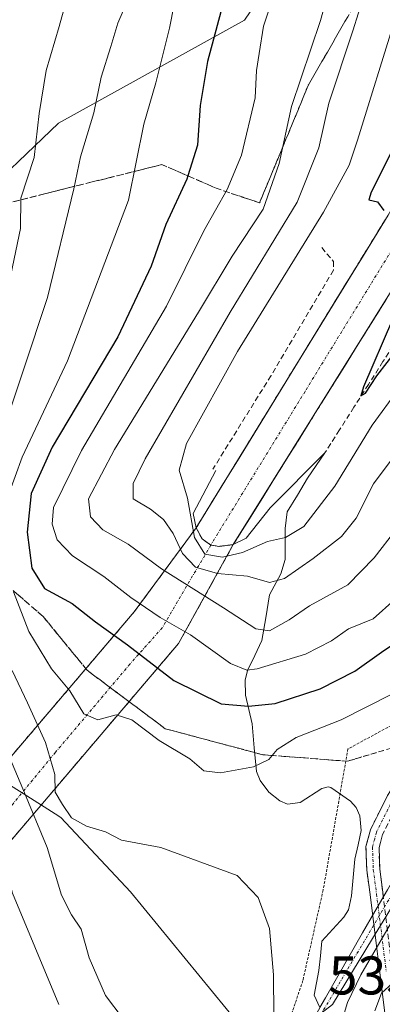
# Model space of a CAD drawing. Units: metres. Extents: x 610226 to 613657, y 4768649 to 4771018.
# Drawn here: x 613142 to 613209, y 4770413 to 4770595 of the extents above; entities that cross this region are included whole.
import ezdxf
from ezdxf.enums import TextEntityAlignment as Align

# ---------------------------------------------------------------- set-up
doc = ezdxf.new("R2010")
doc.units = ezdxf.units.M
doc.header["$MEASUREMENT"] = 0
for name, pattern in [('TRAZO_Y_PUNTO', [1, 0.5, -0.25, 0, -0.25]), ('TRAZOS', [0.75, 0.5, -0.25]), ('TRAZOSX2', [1.5, 1, -0.5])]:
    doc.linetypes.add(name, pattern=pattern)
for name, color, linetype, lineweight in [('Alambrada', 19, 'TRAZOS', 0), ('Arbolado forestal CxS', 92, 'Continuous', 0), ('Boca de túnel lineal', 1, 'Continuous', 0), ('Camino', 19, 'TRAZOSX2', 0), ('Camino Cxs', 19, 'Continuous', 0), ('Camino eje', 19, 'TRAZO_Y_PUNTO', 0), ('Carretera de calzada única', 19, 'Continuous', 13), ('Carretera de calzada única Cxs', 19, 'Continuous', 13), ('Carretera de calzada única eje', 19, 'TRAZO_Y_PUNTO', 0), ('Carretera de calzada única oculto bajo túnel', 183, 'TRAZO_Y_PUNTO', 13), ('Carretera de calzada única oculto bajo túnel Cxs', 183, 'TRAZOSX2', 13), ('Corriente artificial Cxs', 5, 'Continuous', 13), ('Corriente artificial eje', 142, 'TRAZO_Y_PUNTO', 0), ('Corriente artificial lineal', 5, 'TRAZOSX2', 13), ('Corriente artificial superficial', 5, 'Continuous', 13), ('Corriente natural lineal', 142, 'Continuous', 13), ('Curva de nivel maestra', 36, 'Continuous', 30), ('Curva de nivel normal', 36, 'Continuous', 0), ('Núcleo urbano CxS', 19, 'Continuous', 0), ('Obra de contención lineal', 1, 'TRAZOSX2', 13), ('Pastizal CxS', 92, 'Continuous', 0), ('Rótulo de punto de cota en terreno', 19, 'Continuous', 0), ('Talud superficial', 39, 'TRAZOSX2', 0)]:
    doc.layers.add(name, color=color, linetype=linetype, lineweight=lineweight)
doc.styles.add('Arial', font='txt', dxfattribs={"height": 0.2})

# ---------------------------------------------------------------- blocks, each defined once
blk = doc.blocks.new('*U150')
at = {"layer": 'Arbolado forestal CxS', "color": 92, "linetype": 'Continuous', "lineweight": 0}
blk.add_polyline3d([(613047.2701, 4770362.2049, 596.0648), (613071.6149, 4770464.8785, 583.0393), (613086.0435, 4770479.0761, 572.9375), (613100.8831, 4770493.6791, 561.1299), (613109.7459, 4770473.7381, 555.1885), (613120.8241, 4770465.6141, 549.4267), (613134.5711, 4770456.9179, 543.7464), (613148.2409, 4770448.2707, 536.6482), (613149.3077, 4770447.5959, 536.6708), (613162.1811, 4770433.8569, 537.0105), (613184.8399, 4770406.2019, 534.9969)], dxfattribs=at)
blk = doc.blocks.new('*U158')
at = {"layer": 'Núcleo urbano CxS', "color": 19, "linetype": 'Continuous', "lineweight": 0}
blk.add_polyline3d([(613184.8399, 4770406.2019, 534.9969), (613162.1811, 4770433.8569, 537.0105), (613149.3077, 4770447.5959, 536.6708), (613148.2409, 4770448.2707, 536.6482), (613134.5711, 4770456.9179, 543.7464), (613120.8241, 4770465.6141, 549.4267), (613109.7459, 4770473.7381, 555.1885), (613100.8831, 4770493.6791, 561.1299), (613103.8375, 4770539.4683, 560.3062), (613115.9017, 4770550.4219, 552.2054), (613132.6403, 4770560.1459, 543.3126), (613148.8887, 4770575.6559, 536.2084), (613183.1889, 4770594.6817, 520.4124), (613206.3269, 4770628.8061, 512.7413)], dxfattribs=at)

msp = doc.modelspace()

# ---------------------------------------------------------------- linework, layer by layer
at = {"layer": 'Alambrada', "color": 19, "linetype": 'TRAZOS', "lineweight": 0}
msp.add_polyline3d([(613306.51, 4770688.25, 493.14), (613306.3, 4770681.27, 496.27), (613304.35, 4770672.24, 500.49), (613303.03, 4770662.88, 503.78), (613302.3, 4770652.48, 506.23), (613303.3, 4770637.35, 510.09), (613303.71, 4770628, 512.42), (613303.51, 4770624, 513.26), (613301.71, 4770618.4, 514.35), (613293.74, 4770601.36, 517.8), (613285.14, 4770583.11, 521.83), (613281.46, 4770576.39, 523.34), (613277.87, 4770568.48, 525.55), (613268.53, 4770548.56, 528.74), (613243.1, 4770505.67, 530.2), (613224.57, 4770474.56, 531.91), (613212.94, 4770466, 531.78), (613202.3, 4770460.23, 532.46), (613197.73, 4770434.24, 535.57), (613193.98, 4770417.51, 534.69), (613189.05, 4770402.96, 534.7), (613182.81, 4770388.55, 535.65), (613177.69, 4770380.32, 537.22)], dxfattribs=at)
at = {"layer": 'Arbolado forestal CxS', "color": 92, "linetype": 'Continuous', "lineweight": 0}
msp.add_polyline3d([(613100.88, 4770493.68, 561.13), (613109.75, 4770473.74, 555.19), (613120.82, 4770465.61, 549.43), (613134.57, 4770456.92, 543.75), (613148.24, 4770448.27, 536.65), (613149.31, 4770447.6, 536.67), (613162.18, 4770433.86, 537.01), (613184.84, 4770406.2, 535), (613187.04, 4770385.91, 535.04), (613169.26, 4770363.95, 538.29), (613177.84, 4770354.27, 536.35)], dxfattribs=at)
at = {"layer": 'Boca de túnel lineal', "color": 1, "linetype": 'Continuous', "lineweight": 0}
msp.add_polyline3d([(613177.94, 4770511.57, 501.67), (613173.73, 4770503.68, 504.7), (613174.3, 4770501.04, 504.42), (613175.37, 4770498.96, 503.06), (613176.98, 4770497.84, 502.39), (613178.53, 4770497.59, 502.71), (613181.14, 4770497.92, 502.03), (613183.5, 4770499.11, 502.5), (613187.94, 4770504.72, 501.68), (613198.05, 4770514.88, 501.51)], dxfattribs=at)
at = {"layer": 'Camino', "color": 19, "linetype": 'TRAZOSX2', "lineweight": 0}
for points in [[(613211.32, 4770393.14), (613206.98, 4770428.88), (613205.78, 4770437.84), (613205.62, 4770442.24), (613206.43, 4770445.31), (613209.62, 4770451.65), (613212.18, 4770455.92), (613225.34, 4770472.8), (613236.26, 4770489.2), (613249.9, 4770512.32), (613264.22, 4770537.44), (613271.43, 4770549.49), (613275.83, 4770558.04), (613283.09, 4770573.52), (613292.85, 4770592.46), (613297.11, 4770601.12)], [(613299.65, 4770600.89), (613292.78, 4770587.05), (613286.05, 4770574.07), (613283.11, 4770568.04), (613278.94, 4770558.99), (613273.53, 4770548.32), (613266.29, 4770536.23), (613251.98, 4770511.12), (613238.3, 4770487.93), (613227.29, 4770471.4), (613214.95, 4770455.68), (613211.72, 4770450.49), (613208.69, 4770444.46), (613208.03, 4770441.98), (613208.17, 4770438.05), (613211.74, 4770409.58)]]:
    msp.add_lwpolyline(points, dxfattribs=at)
at = {"layer": 'Camino Cxs', "color": 19, "linetype": 'Continuous', "lineweight": 0}
for points in [[(613209.15, 4770411.01, 540.14), (613208.61, 4770415.48, 539.42), (613208.07, 4770419.95, 538.6), (613207.52, 4770424.41, 537.77), (613206.98, 4770428.88, 537.02), (613206.38, 4770433.36, 536.46), (613205.78, 4770437.84, 535.85), (613205.62, 4770442.24, 535.35), (613206.43, 4770445.31, 534.94), (613208.03, 4770448.48, 534.28), (613209.62, 4770451.65, 533.97)], [(613208.69, 4770444.46, 535.02), (613208.03, 4770441.98, 535.46), (613208.17, 4770438.05, 536.08), (613208.77, 4770433.31, 536.82)]]:
    msp.add_polyline3d(points, dxfattribs=at)
at = {"layer": 'Camino eje', "color": 19, "linetype": 'TRAZO_Y_PUNTO', "lineweight": 0}
msp.add_lwpolyline([(613210.67, 4770451.07), (613207.56, 4770444.89), (613207.23, 4770443.65), (613206.83, 4770442.11), (613206.98, 4770437.95), (613207.58, 4770433.47), (613209.36, 4770419.23)], dxfattribs=at)
at = {"layer": 'Carretera de calzada única', "color": 19, "linetype": 'Continuous', "lineweight": 13}
for points in [[(613181.14, 4770497.92), (613214.46, 4770551.35), (613248.07, 4770606.24), (613285.25, 4770667.31), (613298.73, 4770689.13), (613306.03, 4770701.48)], [(613248.87, 4770626.96), (613235.55, 4770604.24), (613209.71, 4770558.72), (613174.3, 4770501.04)], [(612791.33, 4769894.42), (613054.85, 4770358.34), (613055.37, 4770359.25), (613162.85, 4770485.51), (613174.3, 4770501.04)], [(613181.14, 4770497.92), (613171.01, 4770479.65), (613063.6, 4770353.44), (613008.67, 4770256.74)], [(613176.98, 4770497.84), (613178.53, 4770497.59), (613181.14, 4770497.92)], [(613176.98, 4770497.84), (613178.53, 4770497.59), (613181.14, 4770497.92)]]:
    msp.add_lwpolyline(points, dxfattribs=at)
at = {"layer": 'Carretera de calzada única Cxs', "color": 19, "linetype": 'Continuous', "lineweight": 13}
for points in [[(613174.3, 4770501.04), (613175.37, 4770498.96), (613176.98, 4770497.84), (613178.53, 4770497.59)], [(613181.14, 4770497.92), (613178.53, 4770497.59)]]:
    msp.add_lwpolyline(points, dxfattribs=at)
msp.add_polyline3d([(613209.33, 4770543.13, 500.04), (613206.77, 4770539.02, 500.16), (613204.21, 4770534.91, 500.23), (613201.64, 4770530.8, 500.35), (613199.08, 4770526.69, 500.45), (613196.52, 4770522.58, 500.55), (613193.96, 4770518.47, 500.65), (613191.39, 4770514.36, 500.76), (613188.83, 4770510.25, 501), (613186.27, 4770506.14, 501.04), (613183.7, 4770502.03, 501.62), (613181.14, 4770497.92, 502.03), (613178.53, 4770497.59, 502.71), (613176.98, 4770497.84, 502.39), (613175.37, 4770498.96, 503.06), (613174.3, 4770501.04, 504.42), (613176.83, 4770505.16, 501.22), (613179.36, 4770509.28, 501.24), (613181.89, 4770513.4, 500.98), (613184.42, 4770517.52, 501.04), (613186.95, 4770521.64, 500.82), (613189.48, 4770525.76, 500.86), (613192.01, 4770529.88, 500.67), (613194.53, 4770534, 500.64), (613197.06, 4770538.12, 500.45), (613199.59, 4770542.24, 500.48), (613202.12, 4770546.36, 500.25), (613204.65, 4770550.48, 500.15), (613207.18, 4770554.6, 500.05), (613209.71, 4770558.72, 499.94)], dxfattribs=at)
at = {"layer": 'Carretera de calzada única eje', "color": 19, "linetype": 'TRAZO_Y_PUNTO', "lineweight": 0}
msp.add_lwpolyline([(613301.32, 4770704.22), (613298.33, 4770699.04), (613294.69, 4770692.86), (613287.94, 4770681.96), (613274.69, 4770660.13), (613256.1, 4770629.59), (613248.48, 4770616.59), (613241.8, 4770605.24), (613225.01, 4770577.8), (613212.08, 4770555.04), (613194.39, 4770526.19), (613176.98, 4770497.84)], dxfattribs=at)
at = {"layer": 'Carretera de calzada única oculto bajo túnel', "color": 183, "linetype": 'TRAZO_Y_PUNTO', "lineweight": 13}
msp.add_lwpolyline([(613176.98, 4770497.84), (613168.03, 4770482.58), (613162.07, 4770475.89), (613148.32, 4770459.61), (613134.76, 4770443.16), (613120.12, 4770425.98), (613101.14, 4770403.92), (613091.6, 4770393.33), (613072.8, 4770371.08), (613060.89, 4770357.4), (613053.12, 4770343.84), (613046.42, 4770331.73), (613038.83, 4770318.52), (613030.01, 4770303.05), (613020.78, 4770286.96), (613012.1, 4770270.68), (613009.28, 4770265.85)], dxfattribs=at)
at = {"layer": 'Carretera de calzada única oculto bajo túnel Cxs', "color": 183, "linetype": 'TRAZOSX2', "lineweight": 13}
for points in [[(613174.3, 4770501.04), (613175.37, 4770498.96), (613176.98, 4770497.84), (613178.53, 4770497.59)], [(613181.14, 4770497.92), (613178.53, 4770497.59)]]:
    msp.add_lwpolyline(points, dxfattribs=at)
msp.add_polyline3d([(613140.72, 4770459.52, 538.87), (613143.88, 4770463.23, 536.27), (613147.04, 4770466.94, 533.43), (613150.21, 4770470.66, 530.51), (613153.37, 4770474.37, 528.91), (613156.53, 4770478.08, 527.16), (613159.69, 4770481.8, 524.31), (613162.85, 4770485.51, 520.81), (613165.71, 4770489.39, 517.82), (613168.58, 4770493.28, 514.45), (613171.44, 4770497.16, 510.52), (613174.3, 4770501.04, 504.42), (613175.37, 4770498.96, 503.06), (613176.98, 4770497.84, 502.39), (613176.98, 4770497.84, 502.39), (613178.53, 4770497.59, 502.71), (613181.14, 4770497.92, 502.03), (613179.11, 4770494.27, 508.03), (613177.09, 4770490.61, 512.14), (613175.06, 4770486.96, 515.67), (613173.04, 4770483.3, 518.93), (613171.01, 4770479.65, 521.51), (613167.85, 4770475.94, 524.37), (613164.69, 4770472.23, 527.06), (613161.53, 4770468.51, 528.96), (613158.37, 4770464.8, 530.07), (613155.21, 4770461.09, 531.69), (613152.05, 4770457.38, 534.08), (613148.9, 4770453.66, 535.14), (613145.74, 4770449.95, 537.81), (613142.58, 4770446.24, 541.44), (613139.42, 4770442.53, 544.19)], dxfattribs=at)
at = {"layer": 'Corriente artificial Cxs', "color": 5, "linetype": 'Continuous', "lineweight": 13}
msp.add_polyline3d([(613216.69, 4770441.43, 534.78), (613214.23, 4770437.38, 537.05), (613211.77, 4770433.34, 537.26), (613209.31, 4770429.29, 537.65), (613206.84, 4770425.25, 537.47), (613204.38, 4770421.2, 537), (613201.92, 4770417.16, 536.28), (613199.46, 4770413.11, 535.45), (613197.27, 4770411.42, 534.28), (613195.85, 4770410.32, 533.82), (613198.14, 4770414.31, 535.01), (613200.42, 4770418.3, 535.68), (613202.71, 4770422.29, 536.07), (613205, 4770426.28, 536.63), (613207.28, 4770430.27, 536.95), (613209.57, 4770434.26, 536.77), (613211.85, 4770438.25, 536.38), (613214.14, 4770442.24, 534.63), (613215.42, 4770441.84, 534.57), (613216.69, 4770441.43, 534.78)], close=True, dxfattribs=at)
at = {"layer": 'Corriente artificial eje', "color": 142, "linetype": 'TRAZO_Y_PUNTO', "lineweight": 0}
msp.add_polyline3d([(613215.42, 4770441.84, 534.57), (613213.18, 4770438.06, 536.69), (613210.94, 4770434.28, 536.94), (613208.7, 4770430.5, 537.28), (613206.46, 4770426.72, 537.14), (613204.22, 4770422.94, 536.68), (613201.98, 4770419.16, 536.14), (613199.75, 4770415.38, 535.56), (613197.51, 4770411.6, 534.42)], dxfattribs=at)
at = {"layer": 'Corriente artificial lineal', "color": 5, "linetype": 'TRAZOSX2', "lineweight": 13}
msp.add_polyline3d([(613246.3, 4770596.35, 498), (613243.76, 4770592.28, 498.33), (613241.22, 4770588.2, 498.12), (613238.68, 4770584.13, 498.6), (613236.15, 4770580.06, 498.55), (613233.61, 4770575.99, 498.85), (613231.07, 4770571.92, 498.87), (613228.8, 4770568.4, 499.22), (613226.54, 4770564.88, 498.96), (613224.27, 4770561.36, 499.32), (613222, 4770557.84, 499.13), (613219.74, 4770554.32, 499.34), (613217.47, 4770550.8, 499.4), (613216.35, 4770547.23, 499.28), (613215.23, 4770543.65, 499.65), (613214.11, 4770540.08, 500.01), (613211.44, 4770535.88, 499.66), (613208.76, 4770531.68, 500.41), (613206.09, 4770527.48, 500.17), (613203.41, 4770523.28, 501.06), (613200.74, 4770519.08, 500.21), (613198.06, 4770514.88, 501.51)], dxfattribs=at)
at = {"layer": 'Corriente artificial superficial', "color": 5, "linetype": 'Continuous', "lineweight": 13}
for points in [[(613197.1, 4770412.51, 534.47), (613198.14, 4770414.31, 535.01), (613200.42, 4770418.3, 535.68), (613202.71, 4770422.29, 536.07), (613205, 4770426.28, 536.63), (613207.28, 4770430.27, 536.95), (613209.57, 4770434.26, 536.77), (613211.85, 4770438.25, 536.38), (613214.14, 4770442.24, 534.63)], [(613216.69, 4770441.43, 534.78), (613214.23, 4770437.38, 537.05), (613211.77, 4770433.34, 537.26), (613209.31, 4770429.29, 537.65), (613206.84, 4770425.25, 537.47), (613204.38, 4770421.2, 537), (613201.92, 4770417.16, 536.28), (613199.46, 4770413.11, 535.45)]]:
    msp.add_polyline3d(points, dxfattribs=at)
at = {"layer": 'Corriente natural lineal', "color": 142, "linetype": 'Continuous', "lineweight": 13}
msp.add_polyline3d([(613198.06, 4770514.88, 501.51), (613196.46, 4770512.52, 501.84), (613194.86, 4770510.16, 502.38), (613192.98, 4770507.07, 502.71), (613191.09, 4770503.98, 503.2), (613190.72, 4770500.92, 504.75), (613190.7, 4770498.03, 506.42), (613190.69, 4770495.15, 508.01), (613189.89, 4770492.54, 509.42), (613187.84, 4770488.66, 511.29), (613187.13, 4770484.44, 513.24), (613186.42, 4770480.22, 515.34), (613185.09, 4770477.45, 517.73), (613183.76, 4770474.68, 520.2), (613183.36, 4770472.9, 521.45), (613183.38, 4770470.14, 523.41), (613183.99, 4770467.49, 525.2), (613184.6, 4770464.84, 526.8), (613185.01, 4770460.45, 528.57), (613185.43, 4770456.05, 530.16), (613186.11, 4770454.38, 530.91), (613187.72, 4770452.28, 531.89), (613189.7, 4770450.66, 532.48), (613191.14, 4770450.05, 532.74), (613193.49, 4770450.34, 533.04), (613197.49, 4770452.94, 533.22), (613198.62, 4770453.26, 533.29), (613199.15, 4770453.12, 533.36), (613202.78, 4770450.59, 534.05), (613203.83, 4770449.4, 534.23), (613204.51, 4770447.87, 534.43), (613204.76, 4770445.17, 534.88), (613204.17, 4770442.52, 535.2), (613203.57, 4770439.87, 535.36), (613203.26, 4770436.49, 535.48), (613202.95, 4770433.12, 535.49), (613202.39, 4770430.55, 535.4), (613201.53, 4770429.21, 535.14), (613199.51, 4770426.99, 535.19), (613197.49, 4770424.77, 535.12), (613197.21, 4770422.07, 534.98), (613196.93, 4770419.36, 534.74), (613196.08, 4770414.81, 534.46), (613197.1, 4770412.51, 534.43)], dxfattribs=at)
at = {"layer": 'Curva de nivel maestra', "color": 36, "linetype": 'Continuous', "lineweight": 30}
for points in [[(613179.3, 4770597.81, 525), (613176.36, 4770587.06, 525), (613175.01, 4770578.94, 525), (613174.54, 4770571.6, 525), (613172.77, 4770565.94, 525), (613172.58, 4770565.33, 525), (613168.68, 4770556.96, 525), (613165.96, 4770549.28, 525), (613159.85, 4770536.24, 525), (613147.74, 4770515.89, 525), (613143.82, 4770507.38, 525), (613143.13, 4770500.24, 525), (613143.95, 4770493.57, 525), (613146.27, 4770489.84, 525), (613151.38, 4770487.04, 525), (613155.74, 4770483.65, 525), (613161.61, 4770479.41, 525), (613170.17, 4770472.83, 525), (613178.9, 4770468.53, 525), (613183.96, 4770468.14, 525), (613188.88, 4770468.62, 525), (613197.18, 4770471.32, 525), (613203.59, 4770474.58, 525), (613208.47, 4770478.09, 525), (613213.59, 4770481.54, 525)], [(613211.04, 4770571.76, 500), (613206.57, 4770562.92, 500), (613206.16, 4770561.51, 500), (613207.74, 4770561.14, 500), (613208.94, 4770559.54, 500)], [(613210.54, 4770539.42, 500), (613205.15, 4770527.04, 500), (613204.68, 4770525.36, 500), (613205.55, 4770525.86, 500), (613207.64, 4770529.08, 500), (613213.35, 4770536.46, 500)]]:
    msp.add_polyline3d(points, dxfattribs=at)
at = {"layer": 'Curva de nivel normal', "color": 36, "linetype": 'Continuous', "lineweight": 0}
for points in [[(613153.6, 4770610.21, 540), (613149.01, 4770593.5, 540), (613146.59, 4770585.41, 540), (613145.29, 4770577.44, 540), (613144.41, 4770569.34, 540), (613141.93, 4770561.86, 540), (613141.85, 4770556.22, 540), (613139.79, 4770546.24, 540)], [(613211.12, 4770500.67, 515), (613207.12, 4770495.46, 515), (613202.3, 4770490.51, 515), (613195.22, 4770486.63, 515), (613191.47, 4770484.06, 515), (613187.81, 4770482.03, 515), (613185.29, 4770482.37, 515), (613179.36, 4770486.26, 515), (613167.87, 4770493.47, 515), (613161.73, 4770498, 515), (613157.06, 4770500.66, 515), (613154.79, 4770503.06, 515), (613154.42, 4770506.37, 515), (613159.24, 4770515.49, 515), (613174.72, 4770540.79, 515), (613180.91, 4770551.12, 515), (613186.65, 4770559.78, 515), (613189.6, 4770568.25, 515), (613191.85, 4770578.76, 515), (613197.24, 4770594.62, 515), (613200.27, 4770605.44, 515)], [(613189.89, 4770603.13, 520), (613186.74, 4770593.58, 520), (613185.93, 4770588.54, 520), (613185.44, 4770585.36, 520), (613185.2, 4770580.34, 520), (613182.63, 4770569.79, 520), (613180, 4770563.45, 520), (613175.71, 4770555.81, 520), (613168.79, 4770541.91, 520), (613153.15, 4770515.28, 520), (613147.97, 4770504.78, 520), (613147.69, 4770501.67, 520), (613148.63, 4770498.78, 520), (613151.45, 4770495.87, 520), (613157.26, 4770492.07, 520), (613162.21, 4770488.15, 520), (613167.64, 4770484.5, 520), (613173.26, 4770481.26, 520), (613180.62, 4770475.97, 520), (613183.63, 4770474.75, 520), (613185.52, 4770475.02, 520), (613194.45, 4770477.73, 520), (613199.24, 4770480.17, 520), (613202.39, 4770482.38, 520), (613206.95, 4770484.2, 520), (613210.98, 4770487.82, 520)], [(613210.08, 4770513.24, 510), (613207.03, 4770509.13, 510), (613203.79, 4770502.79, 510), (613201.11, 4770499.39, 510), (613195.85, 4770495.34, 510), (613190.59, 4770491.66, 510), (613187.84, 4770490.93, 510), (613183.75, 4770492.09, 510), (613178.22, 4770492.62, 510), (613174.16, 4770493.74, 510), (613171.78, 4770496.29, 510), (613170.07, 4770500, 510), (613168.28, 4770502.55, 510), (613165.89, 4770504.49, 510), (613162.68, 4770506.38, 510), (613162.65, 4770509.22, 510), (613164.86, 4770513.73, 510), (613180.55, 4770540.8, 510), (613192.92, 4770561.08, 510), (613196.91, 4770571.09, 510), (613198.76, 4770579.35, 510), (613203.2, 4770592.69, 510), (613206.31, 4770602.72, 510)], [(613171.06, 4770601.99, 530), (613169.39, 4770593.16, 530), (613166.86, 4770583.11, 530), (613164.63, 4770575.45, 530), (613161.82, 4770561.46, 530), (613150.52, 4770531.8, 530), (613142.15, 4770514.08, 530), (613139.6, 4770506.92, 530)], [(613137.9, 4770516.66, 535), (613146.88, 4770543.48, 535), (613151.72, 4770563.54, 535), (613152.92, 4770569.48, 535), (613155.4, 4770577.56, 535), (613156.73, 4770584.12, 535), (613158.56, 4770589.79, 535), (613159.81, 4770594.13, 535), (613162, 4770599.15, 535)], [(613148.94, 4770413.09, 545), (613144.52, 4770423.72, 545), (613140.42, 4770433.6, 545), (613138.3, 4770441.25, 545), (613135.81, 4770449.09, 545), (613134.46, 4770454.52, 545), (613132.51, 4770458.6, 545), (613128.42, 4770463.82, 545), (613126.03, 4770468.04, 545), (613125.69, 4770472.9, 545), (613126.04, 4770481.62, 545), (613124.84, 4770494.05, 545), (613125.22, 4770509.33, 545), (613128.27, 4770532.26, 545), (613131.32, 4770548.12, 545), (613131.83, 4770554.79, 545), (613133.46, 4770563.34, 545), (613135.89, 4770578.33, 545), (613140.2, 4770595.34, 545)], [(613257.4, 4770594.79, 505), (613251.58, 4770586.79, 505), (613238.03, 4770566.37, 505), (613225.06, 4770545.8, 505), (613216.5, 4770533.26, 505), (613206.78, 4770519.98, 505), (613199.88, 4770508.68, 505), (613194.14, 4770501.29, 505), (613190.77, 4770499.25, 505), (613187.45, 4770498.51, 505), (613182.82, 4770496.49, 505), (613179.12, 4770495.62, 505), (613175.89, 4770496.17, 505), (613174, 4770499.26, 505), (613172.69, 4770506.5, 505), (613171.13, 4770511.64, 505), (613172.53, 4770516.57, 505), (613181.93, 4770533.56, 505), (613197.79, 4770559.23, 505), (613202.5, 4770567.92, 505), (613204.08, 4770572.54, 505), (613211.02, 4770594.94, 505)], [(613342.77, 4770577.61, 535), (613331.78, 4770575.88, 535), (613319.71, 4770571.7, 535), (613308.18, 4770566.73, 535), (613299.14, 4770563.86, 535), (613295.99, 4770561.95, 535), (613294.31, 4770559.72, 535), (613287.04, 4770547.79, 535), (613280.23, 4770535.5, 535), (613260.59, 4770504.67, 535), (613237.84, 4770469.25, 535), (613232.48, 4770462.12, 535), (613226.86, 4770452.47, 0), (613222.95, 4770446.86, 0), (613219.03, 4770442.29, 0), (613214.73, 4770435.77, 0), (613204.68, 4770418.54, 0), (613202.2, 4770413.45, 0), (613201.6, 4770411.43, 267.5)], [(613207.25, 4770411.94, 540), (613208.46, 4770415.2, 540), (613211.85, 4770418.27, 540), (613215.52, 4770424.52, 540), (613217.79, 4770428.96, 540), (613223.79, 4770439.91, 540), (613235.85, 4770456.66, 540), (613271.84, 4770512.84, 540), (613278.62, 4770524.71, 540), (613286.7, 4770536.72, 540), (613295.87, 4770549.84, 540), (613298.98, 4770552.63, 540), (613305.42, 4770556.38, 540), (613316.56, 4770561.95, 540), (613330.43, 4770566.42, 540), (613342.86, 4770567.96, 540)], [(613140.55, 4770489.2, 530), (613143.4, 4770481.9, 530), (613147.6, 4770475.02, 530), (613151, 4770470.95, 530), (613153.57, 4770466.68, 530), (613156.15, 4770465.58, 530), (613159.53, 4770466.54, 530), (613162.42, 4770465.57, 530), (613167.46, 4770461.76, 530), (613173.14, 4770458.43, 530), (613175.68, 4770456.21, 530), (613178.8, 4770455.84, 530), (613184.85, 4770456.93, 530), (613187.71, 4770458.27, 530), (613189.26, 4770460.14, 530), (613192.74, 4770462.36, 530), (613201.02, 4770465.58, 530), (613210.4, 4770470.34, 530)], [(613188.69, 4770403.66, 535), (613188.53, 4770418.59, 535), (613187.8, 4770427.08, 535), (613185.7, 4770432.85, 535), (613181.84, 4770436.89, 535), (613167.74, 4770442.02, 535), (613160.53, 4770443.39, 535), (613157.53, 4770444.92, 535), (613154.05, 4770445.98, 535), (613151.26, 4770447.52, 535), (613149.61, 4770449.99, 535), (613148.26, 4770452.24, 535), (613148.21, 4770455.49, 535), (613146.46, 4770461.4, 535), (613143.19, 4770468.76, 535), (613140.31, 4770474.67, 535)], [(613138.86, 4770461.04, 540), (613142.33, 4770452.88, 540), (613146.79, 4770442.04, 540), (613149.42, 4770433.28, 540), (613151.26, 4770429.6, 540), (613153.07, 4770426.98, 540), (613154.56, 4770421.69, 540), (613157.57, 4770414.73, 540), (613160.83, 4770410.42, 540)]]:
    msp.add_polyline3d(points, dxfattribs=at)
at = {"layer": 'Núcleo urbano CxS', "color": 19, "linetype": 'Continuous', "lineweight": 0}
for points in [[(613246.41, 4770709.42, 504.09), (613233.05, 4770668.58, 508.42), (613212.6, 4770633.98, 511.3), (613206.33, 4770628.81, 512.74), (613183.19, 4770594.68, 520.41), (613148.89, 4770575.66, 536.21), (613132.64, 4770560.15, 543.31), (613115.9, 4770550.42, 552.21), (613103.84, 4770539.47, 560.31), (613100.88, 4770493.68, 561.13)], [(613100.88, 4770493.68, 561.13), (613109.75, 4770473.74, 555.19), (613120.82, 4770465.61, 549.43), (613134.57, 4770456.92, 543.75), (613148.24, 4770448.27, 536.65), (613149.31, 4770447.6, 536.67), (613162.18, 4770433.86, 537.01), (613184.84, 4770406.2, 535), (613187.04, 4770385.91, 535.04), (613169.26, 4770363.95, 538.29), (613177.84, 4770354.27, 536.35)]]:
    msp.add_polyline3d(points, dxfattribs=at)
at = {"layer": 'Obra de contención lineal', "color": 1, "linetype": 'TRAZOSX2', "lineweight": 13}
msp.add_polyline3d([(613197.46, 4770552.72, 501.86), (613199.62, 4770550.16, 500.86), (613199.62, 4770548.56, 500.79), (613188.1, 4770529.11, 501.31), (613177.37, 4770511.83, 501.82)], dxfattribs=at)
at = {"layer": 'Pastizal CxS', "color": 92, "linetype": 'Continuous', "lineweight": 0}
for points in [[(613246.41, 4770709.42, 504.09), (613233.05, 4770668.58, 508.42), (613212.6, 4770633.98, 511.3), (613206.33, 4770628.81, 512.74), (613183.19, 4770594.68, 520.41), (613148.89, 4770575.66, 536.21), (613132.64, 4770560.15, 543.31), (613115.9, 4770550.42, 552.21), (613103.84, 4770539.47, 560.31), (613100.88, 4770493.68, 561.13)], [(613206.33, 4770628.81, 512.74), (613183.19, 4770594.68, 520.41), (613148.89, 4770575.66, 536.21), (613132.64, 4770560.15, 543.31), (613115.9, 4770550.42, 552.21), (613103.84, 4770539.47, 560.31), (613100.88, 4770493.68, 561.13), (613086.04, 4770479.08, 572.94), (613071.61, 4770464.88, 583.04), (613071.61, 4770464.88, 583.04), (613073.31, 4770482.66, 581.63), (613073.31, 4770509.77, 581.51), (613073.31, 4770535.18, 581.32), (613073.31, 4770555.5, 579.4), (613074.16, 4770572.44, 578.18), (613067.38, 4770580.07, 583.53), (613063.99, 4770594.46, 587.87), (613042.82, 4770593.62, 600.05), (613019.95, 4770593.62, 612.92)]]:
    msp.add_polyline3d(points, dxfattribs=at)
at = {"layer": 'Talud superficial', "color": 39, "linetype": 'TRAZOSX2', "lineweight": 0}
for points in [[(613204, 4770598.31, 510.14), (613195, 4770582.71, 513.78), (613189.6, 4770569.66, 515.28), (613187.79, 4770565.32, 515.39), (613185.99, 4770560.97, 515.73), (613177.98, 4770563.66, 520.95), (613172.77, 4770565.94, 525.6), (613167.97, 4770568.03, 527.89), (613140.45, 4770561.15, 540.31)], [(613140.45, 4770561.15, 540.31), (613142.15, 4770561.58, 539.35), (613143.86, 4770562.01, 538.22), (613145.56, 4770562.43, 537.7), (613147.27, 4770562.86, 537.06), (613148.97, 4770563.28, 536.5), (613150.67, 4770563.71, 535.66), (613152.54, 4770564.18, 534.77), (613154.4, 4770564.64, 534.06), (613156.26, 4770565.11, 533.66), (613158.12, 4770565.57, 533.1), (613159.98, 4770566.04, 532.68), (613161.58, 4770566.44, 531.45), (613163.18, 4770566.84, 530.36), (613164.78, 4770567.24, 529.45), (613166.37, 4770567.64, 528.73), (613167.97, 4770568.03, 527.89), (613169.64, 4770567.3, 526.9), (613171.31, 4770566.58, 526.31), (613172.98, 4770565.85, 525.5), (613174.65, 4770565.12, 523.31), (613176.31, 4770564.39, 521.22), (613177.98, 4770563.66, 520.95), (613179.58, 4770563.12, 520.37), (613181.18, 4770562.58, 519.6), (613182.79, 4770562.04, 518.4), (613184.39, 4770561.51, 516.73), (613185.99, 4770560.97, 515.73), (613186.59, 4770562.42, 515.57), (613187.19, 4770563.87, 515.52), (613187.79, 4770565.32, 515.39), (613188.39, 4770566.77, 515.29), (613189, 4770568.21, 515.42), (613189.6, 4770569.66, 515.28), (613190.2, 4770571.11, 515.26), (613190.8, 4770572.56, 515.23), (613191.4, 4770574.01, 514.22), (613192, 4770575.46, 513.58), (613192.6, 4770576.91, 513.52), (613193.2, 4770578.36, 513.64), (613193.8, 4770579.81, 513.41), (613194.4, 4770581.26, 513.6), (613195, 4770582.71, 513.78), (613195.75, 4770584.01, 513.08), (613196.5, 4770585.31, 512.66), (613197.25, 4770586.61, 512.65), (613198, 4770587.91, 512.76), (613198.75, 4770589.21, 512.81), (613199.5, 4770590.51, 512.37), (613200.25, 4770591.81, 511.97), (613201, 4770593.11, 511.41), (613201.75, 4770594.41, 511.03), (613202.5, 4770595.71, 511.03)], [(613209.15, 4770557.81, 499.96), (613192, 4770529.88, 500.68), (613189.48, 4770525.76, 500.74), (613174.3, 4770501.04, 503.88), (613175.37, 4770498.96, 502.48), (613176.98, 4770497.84, 501.61), (613178.53, 4770497.59, 501.99), (613181.14, 4770497.92, 501.32), (613183.7, 4770502.03, 501), (613186.27, 4770506.14, 500.94), (613191.39, 4770514.36, 500.75), (613193.96, 4770518.47, 500.62), (613201.64, 4770530.8, 500.35), (613204.21, 4770534.91, 500.23), (613209.33, 4770543.13, 500.08)], [(613208.87, 4770557.35, 499.97), (613208.02, 4770555.97, 499.96), (613207.18, 4770554.6, 500.04), (613206.34, 4770553.23, 500.11), (613205.49, 4770551.85, 500.15), (613204.65, 4770550.48, 500.19), (613203.81, 4770549.11, 500.2), (613202.96, 4770547.73, 500.21), (613202.12, 4770546.36, 500.25), (613201.28, 4770544.99, 500.28), (613200.43, 4770543.61, 500.33), (613199.59, 4770542.24, 500.36), (613198.75, 4770540.87, 500.39), (613197.9, 4770539.49, 500.4), (613197.06, 4770538.12, 500.44), (613196.22, 4770536.75, 500.49), (613195.37, 4770535.37, 500.51), (613194.53, 4770534, 500.54), (613193.69, 4770532.63, 500.56), (613192.84, 4770531.25, 500.62), (613192, 4770529.88, 500.68), (613191.16, 4770528.51, 500.67), (613190.32, 4770527.13, 500.72), (613189.48, 4770525.76, 500.74), (613188.64, 4770524.39, 500.78), (613187.79, 4770523.01, 500.81), (613186.95, 4770521.64, 500.83), (613186.11, 4770520.27, 500.89), (613185.26, 4770518.89, 500.9), (613184.42, 4770517.52, 500.94), (613183.58, 4770516.15, 500.93), (613182.73, 4770514.77, 500.95), (613181.89, 4770513.4, 500.96), (613181.05, 4770512.03, 501), (613180.2, 4770510.65, 501.05), (613179.36, 4770509.28, 501.07), (613178.52, 4770507.91, 501.09), (613177.67, 4770506.53, 501.09), (613176.83, 4770505.16, 501.12), (613175.99, 4770503.79, 501.17), (613175.14, 4770502.41, 502.48), (613174.3, 4770501.04, 503.88), (613174.83, 4770500, 503.15), (613175.37, 4770498.96, 502.48), (613176.98, 4770497.84, 501.61), (613178.53, 4770497.59, 501.99), (613179.83, 4770497.76, 501.59), (613181.14, 4770497.92, 501.32), (613181.99, 4770499.29, 501.09), (613182.85, 4770500.66, 501.02), (613183.7, 4770502.03, 501), (613184.56, 4770503.4, 500.98), (613185.41, 4770504.77, 500.95), (613186.27, 4770506.14, 500.94), (613187.12, 4770507.51, 500.89), (613187.98, 4770508.88, 500.86), (613188.83, 4770510.25, 500.83), (613189.68, 4770511.62, 500.79), (613190.54, 4770512.99, 500.78), (613191.39, 4770514.36, 500.75), (613192.25, 4770515.73, 500.71), (613193.1, 4770517.1, 500.66), (613193.96, 4770518.47, 500.62), (613194.81, 4770519.84, 500.61), (613195.67, 4770521.21, 500.57), (613196.52, 4770522.58, 500.54), (613197.37, 4770523.95, 500.52), (613198.23, 4770525.32, 500.49), (613199.08, 4770526.69, 500.46), (613199.93, 4770528.06, 500.43), (613200.79, 4770529.43, 500.39), (613201.64, 4770530.8, 500.35), (613202.5, 4770532.17, 500.31), (613203.35, 4770533.54, 500.27), (613204.21, 4770534.91, 500.23), (613205.06, 4770536.28, 500.2), (613205.92, 4770537.65, 500.2), (613206.77, 4770539.02, 500.19), (613207.62, 4770540.39, 500.17), (613208.48, 4770541.76, 500.12), (613209.33, 4770543.13, 500.08)], [(613208.88, 4770459.96, 533), (613207.55, 4770459.56, 533.06), (613206.21, 4770459.16, 533.12), (613204.88, 4770458.76, 533.28), (613203.54, 4770458.36, 533.49), (613202.21, 4770457.96, 533.35), (613202.21, 4770457.96, 533.35), (613200.25, 4770458.11, 533.19), (613198.3, 4770458.26, 532.93), (613196.35, 4770458.41, 532.81), (613194.4, 4770458.56, 532.04), (613192.45, 4770458.71, 531.3), (613190.49, 4770458.86, 530.56), (613188.54, 4770459.01, 529.85), (613186.59, 4770459.16, 529.08), (613185.09, 4770459.56, 528.81), (613183.59, 4770459.96, 528.68), (613182.09, 4770460.36, 528.47), (613180.59, 4770460.76, 528.19), (613179.08, 4770461.16, 528.04), (613177.58, 4770461.56, 528.12), (613176.08, 4770461.96, 528.29), (613174.58, 4770462.36, 528.47), (613173.08, 4770462.76, 528.53), (613171.58, 4770463.16, 528.43), (613170.08, 4770463.56, 528.31), (613168.58, 4770463.96, 528.66), (613167.38, 4770464.86, 528.77), (613166.18, 4770465.76, 528.75), (613164.98, 4770466.66, 528.7), (613163.78, 4770467.56, 528.67), (613162.57, 4770468.45, 528.76), (613161.37, 4770469.35, 528.77), (613160.17, 4770470.25, 528.74), (613158.97, 4770471.15, 528.71), (613157.77, 4770472.05, 528.74), (613156.57, 4770472.95, 528.81), (613155.37, 4770473.85, 528.76), (613154.17, 4770474.75, 528.67), (613153.27, 4770475.85, 528.48), (613152.37, 4770476.95, 528.56), (613151.47, 4770478.05, 528.57), (613150.57, 4770479.15, 528.19), (613149.66, 4770480.25, 527.99), (613148.76, 4770481.35, 527.78), (613147.86, 4770482.45, 527.55), (613146.96, 4770483.55, 527.24), (613146.06, 4770484.65, 526.88), (613144.68, 4770485.85, 526.5), (613143.29, 4770487.04, 526.76), (613141.91, 4770488.24, 527.64), (613140.52, 4770489.43, 528.48)], [(613140.52, 4770489.43, 528.48), (613146.06, 4770484.65, 526.88), (613148.76, 4770481.35, 527.78), (613151.47, 4770478.05, 528.57), (613154.17, 4770474.75, 528.67), (613161.37, 4770469.35, 528.77), (613164.98, 4770466.66, 528.7), (613168.58, 4770463.96, 528.66), (613177.58, 4770461.56, 528.12), (613182.09, 4770460.36, 528.47), (613186.59, 4770459.16, 529.08), (613202.21, 4770457.96, 533.35), (613214.22, 4770461.56, 532.99)]]:
    msp.add_polyline3d(points, dxfattribs=at)

# ---------------------------------------------------------------- block references
at = {"layer": 'Arbolado forestal CxS', "color": 92, "linetype": 'Continuous', "lineweight": 0}
msp.add_blockref('*U150', (0, 0), dxfattribs=at)
at = {"layer": 'Núcleo urbano CxS', "color": 19, "linetype": 'Continuous', "lineweight": 0}
msp.add_blockref('*U158', (0, 0), dxfattribs=at)

# ---------------------------------------------------------------- texts
at = {"layer": 'Rótulo de punto de cota en terreno', "color": 19, "linetype": 'Continuous', "lineweight": 0, "style": 'Arial'}
msp.add_text('533,4', height=7, dxfattribs=at).set_placement((613198.76, 4770412.76), align=Align.BOTTOM_LEFT)

doc.saveas('drawing.dxf')
